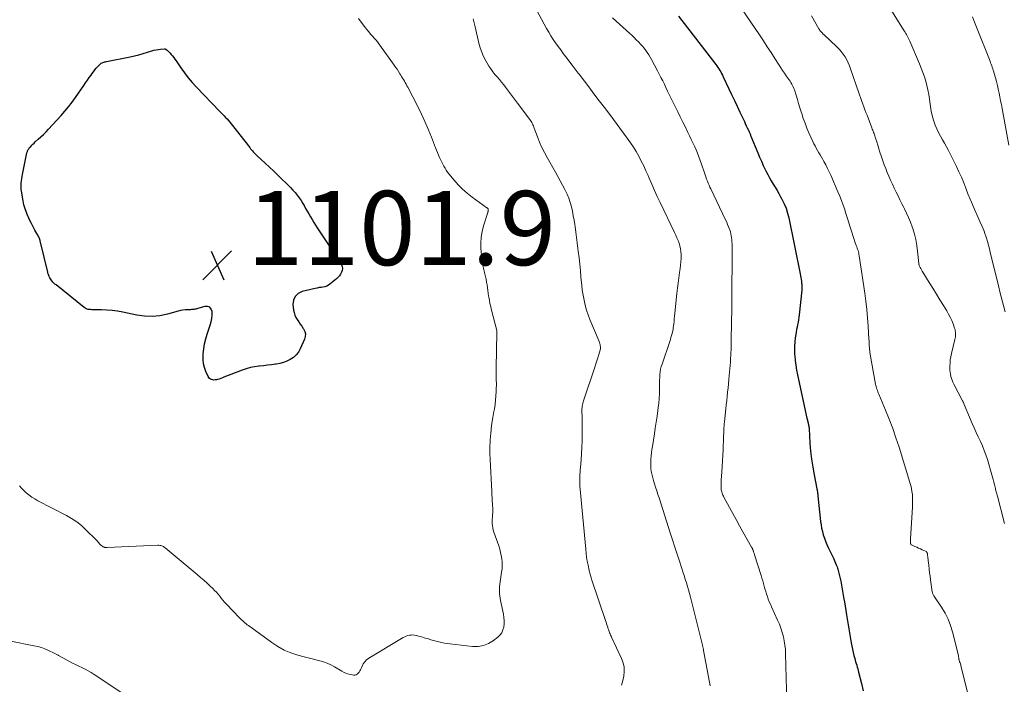
# Model space of a CAD drawing. Units: feet. Extents: x 1950000 to 1955043, y 545000 to 550000.
# Drawn here: x 1951911 to 1952176, y 546713 to 546892 of the extents above; entities that cross this region are included whole.
import ezdxf

# ---------------------------------------------------------------- set-up
doc = ezdxf.new("R2010")
doc.units = ezdxf.units.FT
doc.header["$LTSCALE"] = 100
doc.header["$MEASUREMENT"] = 0
for name, color, linetype, lineweight in [('CONTOUR INDEX', 32, 'Continuous', 25), ('CONTOUR INTERMEDIATE', 40, 'Continuous', 15), ('SPOT ELEVATION', 7, 'Continuous', 15)]:
    doc.layers.add(name, color=color, linetype=linetype, lineweight=lineweight)
doc.styles.add('slant', font='romans.shx', dxfattribs={"oblique": 14.999978})

# ---------------------------------------------------------------- blocks, each defined once
blk = doc.blocks.new('SPOT')
at = {"layer": 'SPOT ELEVATION', "lineweight": 25}
for p, q in [((-3.95, -3.95), (3.86, 3.85)), ((-1.67, 3.81), (1.74, -3.97))]:
    blk.add_line(p, q, dxfattribs=at)

msp = doc.modelspace()

# ---------------------------------------------------------------- linework, layer by layer
at = {"layer": 'CONTOUR INDEX', "flags": 128}
for points, elevation in [([(1952088.58, 546893.42), (1952098.65, 546880.42), (1952098.94, 546880.03), (1952099.22, 546879.64), (1952099.49, 546879.23), (1952099.75, 546878.83), (1952099.99, 546878.41), (1952100.23, 546877.99), (1952100.45, 546877.56), (1952100.67, 546877.13), (1952102.2, 546873.88), (1952102.94, 546872.31), (1952103.68, 546870.75), (1952104.42, 546869.18), (1952105.16, 546867.61), (1952106.12, 546865.56), (1952106.38, 546865.02), (1952106.63, 546864.48), (1952106.89, 546863.93), (1952107.14, 546863.39), (1952107.46, 546862.7), (1952107.55, 546862.5), (1952107.64, 546862.3), (1952107.73, 546862.1), (1952107.82, 546861.9), (1952107.9, 546861.7), (1952107.99, 546861.5), (1952108.07, 546861.29), (1952108.16, 546861.09), (1952109.99, 546856.62), (1952110.47, 546855.47), (1952110.97, 546854.33), (1952111.48, 546853.2), (1952112, 546852.08), (1952112.22, 546851.62), (1952112.66, 546850.74), (1952113.12, 546849.87), (1952113.62, 546849.02), (1952114.15, 546848.18), (1952114.68, 546847.35), (1952115.19, 546846.5), (1952115.68, 546845.65), (1952116.16, 546844.78), (1952116.51, 546844.12), (1952117.09, 546842.9), (1952117.6, 546841.66), (1952118, 546840.37), (1952118.33, 546839.06), (1952121.43, 546823.98), (1952121.53, 546823.49), (1952121.61, 546823), (1952121.68, 546822.5), (1952121.75, 546822.01), (1952121.81, 546821.48), (1952121.83, 546821.25), (1952121.85, 546821.02), (1952121.87, 546820.79), (1952121.88, 546820.56), (1952121.89, 546820.33), (1952121.88, 546820.1), (1952121.87, 546819.87), (1952121.85, 546819.63), (1952121.18, 546812.97), (1952121.1, 546812.3), (1952121, 546811.63), (1952120.87, 546810.96), (1952120.72, 546810.3), (1952120.57, 546809.63), (1952120.43, 546808.97), (1952120.31, 546808.3), (1952120.21, 546807.63), (1952120.08, 546806.75), (1952119.96, 546805.63), (1952119.88, 546804.51), (1952119.88, 546803.39), (1952119.92, 546802.27), (1952119.95, 546801.93), (1952120.07, 546800.64), (1952120.22, 546799.35), (1952120.44, 546798.08), (1952120.69, 546796.81), (1952123.25, 546785.07), (1952123.3, 546784.83), (1952123.36, 546784.59), (1952123.42, 546784.36), (1952123.49, 546784.12), (1952123.5, 546784.09), (1952123.56, 546783.87), (1952123.61, 546783.65), (1952123.66, 546783.43), (1952123.71, 546783.21), (1952123.75, 546782.99), (1952123.79, 546782.76), (1952123.81, 546782.54), (1952123.83, 546782.32), (1952124.07, 546778.38), (1952124.24, 546776.22), (1952124.48, 546774.07), (1952124.8, 546771.94), (1952125.18, 546769.81), (1952125.94, 546766.02), (1952125.98, 546765.79), (1952126.03, 546765.56), (1952126.06, 546765.33), (1952126.1, 546765.1), (1952126.13, 546764.87), (1952126.16, 546764.64), (1952126.18, 546764.4), (1952126.21, 546764.17), (1952126.92, 546757.28), (1952127.04, 546756.37), (1952127.2, 546755.46), (1952127.41, 546754.56), (1952127.65, 546753.67), (1952127.94, 546752.79), (1952128.26, 546751.92), (1952128.62, 546751.07), (1952129, 546750.22), (1952130.39, 546747.33), (1952130.59, 546746.9), (1952130.79, 546746.47), (1952130.97, 546746.03), (1952131.15, 546745.6), (1952131.24, 546745.39), (1952131.37, 546745.05), (1952131.49, 546744.71), (1952131.6, 546744.37), (1952131.7, 546744.03), (1952131.8, 546743.68), (1952131.88, 546743.33), (1952131.97, 546742.98), (1952132.04, 546742.63), (1952132.35, 546741.2), (1952132.56, 546740.13), (1952132.76, 546739.05), (1952132.95, 546737.98), (1952133.12, 546736.9), (1952133.15, 546736.73), (1952133.33, 546735.57), (1952133.51, 546734.4), (1952133.7, 546733.24), (1952133.89, 546732.08), (1952135.16, 546724.54), (1952135.32, 546723.68), (1952135.49, 546722.82), (1952135.69, 546721.96), (1952135.91, 546721.11), (1952136.12, 546720.36), (1952136.25, 546719.89), (1952136.38, 546719.42), (1952136.52, 546718.96), (1952136.66, 546718.49), (1952136.8, 546718.02), (1952136.93, 546717.56), (1952137.06, 546717.09), (1952137.19, 546716.62), (1952137.96, 546713.62), (1952138.45, 546711.65)], 1080), ([(1951943.11, 546883.03), (1951944.28, 546883.36), (1951945.43, 546883.72), (1951946.58, 546884.1), (1951947.16, 546884.27), (1951947.74, 546884.41), (1951948.34, 546884.5), (1951948.94, 546884.57), (1951950.03, 546884.65), (1951950.09, 546884.65), (1951950.14, 546884.64), (1951950.2, 546884.63), (1951950.25, 546884.61), (1951950.3, 546884.58), (1951950.35, 546884.56), (1951950.4, 546884.52), (1951950.44, 546884.49), (1951950.72, 546884.24), (1951950.9, 546884.08), (1951951.07, 546883.91), (1951951.24, 546883.73), (1951951.41, 546883.55), (1951951.8, 546883.12), (1951952.15, 546882.71), (1951952.49, 546882.29), (1951952.81, 546881.86), (1951953.12, 546881.42), (1951954.38, 546879.54), (1951955.35, 546878.17), (1951956.36, 546876.85), (1951957.44, 546875.59), (1951958.57, 546874.36), (1951964.93, 546867.79), (1951965.32, 546867.39), (1951965.71, 546866.98), (1951966.1, 546866.57), (1951966.48, 546866.16), (1951966.86, 546865.74), (1951967.23, 546865.31), (1951967.59, 546864.88), (1951967.94, 546864.44), (1951972.98, 546858.02), (1951973.21, 546857.72), (1951973.46, 546857.43), (1951973.7, 546857.14), (1951973.95, 546856.85), (1951974.21, 546856.57), (1951974.47, 546856.3), (1951974.74, 546856.03), (1951975.02, 546855.77), (1951977.13, 546853.81), (1951978.29, 546852.72), (1951979.45, 546851.64), (1951980.6, 546850.55), (1951981.75, 546849.46), (1951982.74, 546848.51), (1951983.38, 546847.88), (1951984.01, 546847.23), (1951984.61, 546846.57), (1951985.21, 546845.89), (1951985.77, 546845.2), (1951986.31, 546844.48), (1951986.81, 546843.74), (1951987.28, 546842.98), (1951987.62, 546842.4), (1951988.06, 546841.65), (1951988.5, 546840.89), (1951988.93, 546840.13), (1951989.36, 546839.37), (1951989.8, 546838.61), (1951990.24, 546837.86), (1951990.71, 546837.12), (1951991.18, 546836.39), (1951994.77, 546830.98), (1951995.1, 546830.5), (1951995.43, 546830.03), (1951995.78, 546829.57), (1951996.14, 546829.12), (1951996.48, 546828.66), (1951996.81, 546828.19), (1951997.1, 546827.7), (1951997.38, 546827.19), (1951997.74, 546826.45), (1951997.91, 546825.94), (1951997.98, 546825.44), (1951997.91, 546824.93), (1951997.75, 546824.42), (1951997.47, 546823.93), (1951997.16, 546823.48), (1951996.79, 546823.07), (1951996.39, 546822.68), (1951994.6, 546821.22), (1951994.18, 546820.92), (1951993.73, 546820.69), (1951993.24, 546820.53), (1951992.73, 546820.43), (1951992.21, 546820.36), (1951991.69, 546820.28), (1951991.17, 546820.18), (1951990.65, 546820.07), (1951987.12, 546819.23), (1951986.04, 546818.67), (1951985.22, 546817.93), (1951984.8, 546816.91), (1951984.65, 546815.7), (1951984.82, 546814.25), (1951984.95, 546813.56), (1951985.14, 546812.89), (1951985.43, 546812.26), (1951985.78, 546811.65), (1951986.18, 546811.06), (1951986.58, 546810.47), (1951986.99, 546809.89), (1951987.39, 546809.3), (1951987.48, 546809.17), (1951987.8, 546808.5), (1951987.98, 546807.82), (1951987.93, 546807.12), (1951987.75, 546806.41), (1951986.58, 546803.77), (1951986.09, 546802.91), (1951985.5, 546802.13), (1951984.77, 546801.48), (1951983.93, 546800.93), (1951983.89, 546800.9), (1951982.98, 546800.48), (1951982.06, 546800.13), (1951981.11, 546799.87), (1951980.13, 546799.67), (1951979.95, 546799.64), (1951978.87, 546799.49), (1951977.79, 546799.35), (1951976.7, 546799.24), (1951975.61, 546799.13), (1951975.45, 546799.11), (1951974.29, 546798.96), (1951973.15, 546798.74), (1951972.03, 546798.43), (1951970.93, 546798.04), (1951966.04, 546796.11), (1951965.6, 546795.94), (1951965.15, 546795.79), (1951964.7, 546795.65), (1951964.25, 546795.52), (1951963.99, 546795.45), (1951963.66, 546795.4), (1951963.34, 546795.38), (1951963.01, 546795.42), (1951962.69, 546795.5), (1951962.4, 546795.65), (1951962.14, 546795.83), (1951961.94, 546796.07), (1951961.77, 546796.35), (1951961.17, 546797.71), (1951960.81, 546798.72), (1951960.55, 546799.75), (1951960.44, 546800.8), (1951960.43, 546801.87), (1951960.46, 546802.43), (1951960.6, 546803.78), (1951960.8, 546805.12), (1951961.12, 546806.44), (1951961.5, 546807.75), (1951962.32, 546810.16), (1951962.57, 546811.06), (1951962.75, 546811.98), (1951962.82, 546812.9), (1951962.82, 546813.84), (1951962.57, 546814.5), (1951962.19, 546814.98), (1951961.62, 546815.18), (1951960.91, 546815.2), (1951959.24, 546814.72), (1951958.97, 546814.64), (1951958.7, 546814.57), (1951958.42, 546814.51), (1951958.15, 546814.46), (1951957.87, 546814.42), (1951957.59, 546814.38), (1951957.31, 546814.36), (1951957.03, 546814.34), (1951956.28, 546814.33), (1951955.63, 546814.28), (1951954.98, 546814.21), (1951954.34, 546814.09), (1951953.7, 546813.94), (1951950.84, 546813.14), (1951948.78, 546812.72), (1951946.7, 546812.5), (1951944.62, 546812.58), (1951942.53, 546812.86), (1951938.75, 546813.64), (1951937.32, 546813.9), (1951935.88, 546814.1), (1951934.43, 546814.22), (1951932.98, 546814.29), (1951930.7, 546814.33), (1951930.38, 546814.34), (1951930.06, 546814.36), (1951929.75, 546814.39), (1951929.43, 546814.42), (1951929.13, 546814.49), (1951928.84, 546814.59), (1951928.57, 546814.73), (1951928.31, 546814.91), (1951920.75, 546821), (1951920.46, 546821.25), (1951920.19, 546821.51), (1951919.92, 546821.78), (1951919.67, 546822.06), (1951919.6, 546822.15), (1951919.4, 546822.41), (1951919.22, 546822.67), (1951919.06, 546822.95), (1951918.91, 546823.24), (1951918.79, 546823.54), (1951918.68, 546823.84), (1951918.58, 546824.15), (1951918.5, 546824.46), (1951916.57, 546832.5), (1951916.51, 546832.75), (1951916.44, 546833), (1951916.36, 546833.25), (1951916.27, 546833.5), (1951916.17, 546833.74), (1951916.07, 546833.98), (1951915.95, 546834.21), (1951915.83, 546834.44), (1951915.06, 546835.78), (1951914.57, 546836.68), (1951914.09, 546837.6), (1951913.63, 546838.52), (1951913.19, 546839.45), (1951913.15, 546839.55), (1951912.74, 546840.54), (1951912.38, 546841.56), (1951912.1, 546842.6), (1951911.87, 546843.65), (1951911.41, 546846.26), (1951911.34, 546846.82), (1951911.3, 546847.38), (1951911.31, 546847.95), (1951911.34, 546848.51), (1951911.42, 546849.08), (1951911.5, 546849.64), (1951911.59, 546850.2), (1951911.7, 546850.75), (1951912.9, 546856.57), (1951912.95, 546856.78), (1951913.01, 546856.97), (1951913.08, 546857.16), (1951913.17, 546857.35), (1951913.27, 546857.53), (1951913.37, 546857.71), (1951913.5, 546857.87), (1951913.63, 546858.03), (1951913.93, 546858.35), (1951914.23, 546858.66), (1951914.53, 546858.96), (1951914.84, 546859.26), (1951915.16, 546859.55), (1951915.97, 546860.26), (1951916.68, 546860.91), (1951917.38, 546861.57), (1951918.06, 546862.26), (1951918.72, 546862.96), (1951922.11, 546866.66), (1951923.14, 546867.83), (1951924.14, 546869.03), (1951925.09, 546870.27), (1951926.01, 546871.54), (1951928.24, 546874.77), (1951928.73, 546875.47), (1951929.21, 546876.17), (1951929.7, 546876.88), (1951930.19, 546877.58), (1951930.45, 546877.95), (1951930.82, 546878.46), (1951931.2, 546878.95), (1951931.61, 546879.43), (1951932.03, 546879.89), (1951932.56, 546880.43), (1951932.74, 546880.6), (1951932.94, 546880.75), (1951933.15, 546880.86), (1951933.38, 546880.96), (1951933.61, 546881.04), (1951933.85, 546881.11), (1951934.09, 546881.17), (1951934.34, 546881.23), (1951940.76, 546882.49), (1951941.94, 546882.74), (1951943.11, 546883.03)], 1100)]:
    msp.add_lwpolyline(points, dxfattribs=dict(at, elevation=elevation))
at = {"layer": 'CONTOUR INTERMEDIATE', "flags": 128}
for points, elevation in [([(1952141.9, 546901.58), (1952149.51, 546889.46), (1952149.71, 546889.13), (1952149.91, 546888.8), (1952150.1, 546888.46), (1952150.28, 546888.12), (1952150.46, 546887.78), (1952150.63, 546887.44), (1952150.79, 546887.09), (1952150.95, 546886.74), (1952153.62, 546880.56), (1952154.09, 546879.42), (1952154.53, 546878.27), (1952154.92, 546877.11), (1952155.29, 546875.94), (1952155.61, 546874.75), (1952155.88, 546873.55), (1952156.1, 546872.34), (1952156.26, 546871.13), (1952156.35, 546870.36), (1952156.53, 546869.11), (1952156.75, 546867.86), (1952157.04, 546866.64), (1952157.38, 546865.42), (1952157.47, 546865.12), (1952157.83, 546864.07), (1952158.24, 546863.05), (1952158.73, 546862.06), (1952159.27, 546861.1), (1952159.83, 546860.14), (1952160.38, 546859.18), (1952160.9, 546858.2), (1952161.41, 546857.22), (1952163.57, 546852.9), (1952164.25, 546851.46), (1952164.91, 546850.02), (1952165.52, 546848.55), (1952166.1, 546847.08), (1952166.67, 546845.59), (1952167.26, 546844.12), (1952167.87, 546842.65), (1952168.5, 546841.2), (1952169.3, 546839.4), (1952169.59, 546838.76), (1952169.88, 546838.11), (1952170.17, 546837.46), (1952170.46, 546836.81), (1952170.74, 546836.16), (1952171.01, 546835.51), (1952171.25, 546834.84), (1952171.47, 546834.17), (1952171.64, 546833.63), (1952171.92, 546832.69), (1952172.2, 546831.73), (1952172.45, 546830.78), (1952172.7, 546829.82), (1952174.97, 546820.45), (1952175.3, 546819.11), (1952175.64, 546817.78), (1952175.99, 546816.44), (1952176.35, 546815.11), (1952176.7, 546813.77)], 1068), ([(1952049.04, 546897.5), (1952053.03, 546890.13), (1952053.6, 546889.12), (1952054.19, 546888.13), (1952054.82, 546887.17), (1952055.48, 546886.22), (1952056.16, 546885.28), (1952056.84, 546884.35), (1952057.53, 546883.42), (1952058.23, 546882.5), (1952059.94, 546880.26), (1952060.2, 546879.9), (1952060.47, 546879.55), (1952060.73, 546879.19), (1952061, 546878.84), (1952061.26, 546878.48), (1952061.52, 546878.12), (1952061.79, 546877.77), (1952062.06, 546877.42), (1952064.39, 546874.4), (1952065.82, 546872.54), (1952067.24, 546870.67), (1952068.66, 546868.79), (1952070.06, 546866.91), (1952074.79, 546860.53), (1952075.63, 546859.35), (1952076.43, 546858.15), (1952077.19, 546856.93), (1952077.91, 546855.68), (1952078.58, 546854.4), (1952079.22, 546853.11), (1952079.83, 546851.8), (1952080.4, 546850.47), (1952080.67, 546849.8), (1952081.38, 546848.14), (1952082.1, 546846.49), (1952082.85, 546844.85), (1952083.63, 546843.21), (1952087.54, 546835.16), (1952087.87, 546834.45), (1952088.18, 546833.73), (1952088.48, 546833), (1952088.76, 546832.27), (1952088.98, 546831.52), (1952089.16, 546830.77), (1952089.26, 546830), (1952089.31, 546829.22), (1952089.31, 546828.99), (1952089.3, 546828.09), (1952089.26, 546827.2), (1952089.17, 546826.31), (1952089.06, 546825.42), (1952088.9, 546824.36), (1952088.69, 546822.94), (1952088.5, 546821.52), (1952088.33, 546820.1), (1952088.17, 546818.67), (1952087.63, 546813.38), (1952087.55, 546812.63), (1952087.47, 546811.89), (1952087.4, 546811.15), (1952087.32, 546810.41), (1952087.28, 546810), (1952087.21, 546809.46), (1952087.13, 546808.93), (1952087.02, 546808.4), (1952086.89, 546807.88), (1952086.74, 546807.35), (1952086.58, 546806.84), (1952086.42, 546806.32), (1952086.25, 546805.8), (1952084.17, 546799.7), (1952083.96, 546799), (1952083.79, 546798.28), (1952083.67, 546797.56), (1952083.6, 546796.83), (1952083.56, 546796.09), (1952083.52, 546795.35), (1952083.51, 546794.62), (1952083.5, 546793.88), (1952083.49, 546792.88), (1952083.47, 546791.64), (1952083.4, 546790.4), (1952083.29, 546789.17), (1952083.15, 546787.94), (1952083.05, 546787.21), (1952082.83, 546785.62), (1952082.6, 546784.03), (1952082.36, 546782.44), (1952082.12, 546780.85), (1952081.59, 546777.51), (1952081.46, 546776.65), (1952081.35, 546775.78), (1952081.26, 546774.91), (1952081.18, 546774.04), (1952081.16, 546773.78), (1952081.12, 546773.04), (1952081.13, 546772.3), (1952081.18, 546771.57), (1952081.28, 546770.83), (1952081.41, 546770.1), (1952081.57, 546769.37), (1952081.76, 546768.66), (1952081.98, 546767.95), (1952082.14, 546767.44), (1952082.45, 546766.49), (1952082.76, 546765.53), (1952083.07, 546764.57), (1952083.38, 546763.6), (1952086.36, 546754.2), (1952086.97, 546752.27), (1952087.6, 546750.35), (1952088.23, 546748.44), (1952088.87, 546746.52), (1952089.5, 546744.62), (1952089.82, 546743.66), (1952090.14, 546742.7), (1952090.44, 546741.73), (1952090.74, 546740.76), (1952091.03, 546739.78), (1952091.31, 546738.81), (1952091.58, 546737.83), (1952091.83, 546736.85), (1952095.07, 546723.95), (1952095.12, 546723.78), (1952095.16, 546723.6), (1952095.2, 546723.42), (1952095.24, 546723.24), (1952095.28, 546723.06), (1952095.31, 546722.89), (1952095.35, 546722.71), (1952095.38, 546722.53), (1952096.98, 546713.97), (1952097.16, 546712.99)], 1088), ([(1952105.64, 546895.52), (1952110.44, 546888.4), (1952111.51, 546886.82), (1952112.56, 546885.22), (1952113.6, 546883.62), (1952114.63, 546882.01), (1952115.74, 546880.26), (1952116.21, 546879.52), (1952116.69, 546878.79), (1952117.18, 546878.06), (1952117.68, 546877.34), (1952118.19, 546876.63), (1952118.44, 546876.26), (1952118.68, 546875.9), (1952118.91, 546875.53), (1952119.14, 546875.15), (1952119.36, 546874.77), (1952119.55, 546874.38), (1952119.71, 546873.97), (1952119.86, 546873.56), (1952120.31, 546872.14), (1952120.66, 546871.01), (1952121.01, 546869.88), (1952121.36, 546868.75), (1952121.7, 546867.62), (1952121.83, 546867.21), (1952122.26, 546865.88), (1952122.73, 546864.57), (1952123.25, 546863.27), (1952123.8, 546861.99), (1952124.83, 546859.71), (1952125.13, 546859.08), (1952125.44, 546858.46), (1952125.77, 546857.84), (1952126.11, 546857.24), (1952126.46, 546856.64), (1952126.81, 546856.03), (1952127.16, 546855.43), (1952127.51, 546854.82), (1952127.84, 546854.24), (1952128.33, 546853.34), (1952128.8, 546852.42), (1952129.25, 546851.49), (1952129.67, 546850.56), (1952131.59, 546846.14), (1952132.08, 546844.96), (1952132.56, 546843.76), (1952133, 546842.55), (1952133.42, 546841.34), (1952133.49, 546841.14), (1952133.86, 546840.02), (1952134.22, 546838.89), (1952134.57, 546837.75), (1952134.91, 546836.62), (1952135.08, 546836.07), (1952135.34, 546835.21), (1952135.62, 546834.35), (1952135.9, 546833.5), (1952136.2, 546832.65), (1952136.56, 546831.65), (1952136.69, 546831.3), (1952136.8, 546830.96), (1952136.91, 546830.61), (1952137.02, 546830.26), (1952137.12, 546829.91), (1952137.21, 546829.55), (1952137.28, 546829.2), (1952137.34, 546828.84), (1952138.86, 546818.8), (1952139.16, 546816.59), (1952139.42, 546814.38), (1952139.62, 546812.16), (1952139.78, 546809.93), (1952139.98, 546806.37), (1952140.01, 546805.93), (1952140.03, 546805.48), (1952140.05, 546805.03), (1952140.06, 546804.58), (1952140.08, 546804.13), (1952140.12, 546803.68), (1952140.18, 546803.24), (1952140.24, 546802.8), (1952141.74, 546794.3), (1952141.81, 546793.95), (1952141.89, 546793.6), (1952141.99, 546793.25), (1952142.11, 546792.91), (1952142.23, 546792.57), (1952142.36, 546792.24), (1952142.49, 546791.9), (1952142.63, 546791.57), (1952144.42, 546787.3), (1952145.42, 546784.82), (1952146.37, 546782.33), (1952147.25, 546779.8), (1952148.08, 546777.26), (1952151.03, 546767.72), (1952151.25, 546766.93), (1952151.44, 546766.12), (1952151.57, 546765.31), (1952151.67, 546764.49), (1952151.72, 546763.66), (1952151.75, 546762.83), (1952151.74, 546762), (1952151.7, 546761.17), (1952151.15, 546752.48), (1952151.14, 546752.33), (1952151.13, 546752.18), (1952151.13, 546752.03), (1952151.13, 546751.88), (1952151.13, 546751.77), (1952151.14, 546751.68), (1952151.15, 546751.58), (1952151.16, 546751.48), (1952151.17, 546751.39), (1952151.19, 546751.33), (1952151.2, 546751.26), (1952151.22, 546751.2), (1952151.25, 546751.14), (1952151.29, 546751.08), (1952151.33, 546751.03), (1952151.37, 546750.99), (1952151.42, 546750.95), (1952151.48, 546750.92), (1952152.35, 546750.52), (1952152.84, 546750.3), (1952153.34, 546750.08), (1952153.84, 546749.87), (1952154.33, 546749.65), (1952155.26, 546749.26), (1952155.36, 546749.2), (1952155.45, 546749.13), (1952155.53, 546749.04), (1952155.59, 546748.94), (1952155.64, 546748.83), (1952155.69, 546748.72), (1952155.72, 546748.6), (1952155.74, 546748.49), (1952155.8, 546748.07), (1952155.85, 546747.74), (1952155.89, 546747.41), (1952155.93, 546747.08), (1952155.97, 546746.75), (1952156.11, 546745.44), (1952156.22, 546744.45), (1952156.34, 546743.46), (1952156.46, 546742.48), (1952156.6, 546741.5), (1952157.04, 546738.3), (1952157.07, 546738.11), (1952157.12, 546737.93), (1952157.19, 546737.76), (1952157.28, 546737.59), (1952157.37, 546737.42), (1952157.47, 546737.26), (1952157.57, 546737.1), (1952157.68, 546736.94), (1952159.55, 546734.17), (1952160.5, 546732.59), (1952161.34, 546730.96), (1952161.99, 546729.24), (1952162.53, 546727.48), (1952164.09, 546721.15), (1952164.13, 546720.97), (1952164.16, 546720.8), (1952164.18, 546720.62), (1952164.2, 546720.44), (1952164.21, 546720.31), (1952164.22, 546720.2), (1952164.23, 546720.08), (1952164.26, 546719.97), (1952164.28, 546719.86), (1952164.32, 546719.75), (1952164.35, 546719.63), (1952164.39, 546719.52), (1952164.43, 546719.41), (1952164.53, 546719.12), (1952164.62, 546718.86), (1952164.71, 546718.59), (1952164.78, 546718.33), (1952164.85, 546718.06), (1952166.88, 546709.76)], 1076), ([(1952002.29, 546892.81), (1952004.09, 546890.43), (1952004.58, 546889.81), (1952005.07, 546889.2), (1952005.59, 546888.61), (1952006.12, 546888.03), (1952006.64, 546887.45), (1952007.15, 546886.85), (1952007.64, 546886.23), (1952008.11, 546885.6), (1952011.92, 546880.28), (1952012.32, 546879.7), (1952012.71, 546879.12), (1952013.09, 546878.54), (1952013.45, 546877.94), (1952013.69, 546877.56), (1952013.93, 546877.15), (1952014.18, 546876.74), (1952014.43, 546876.34), (1952014.68, 546875.94), (1952014.92, 546875.53), (1952015.16, 546875.12), (1952015.39, 546874.7), (1952015.61, 546874.29), (1952018.28, 546869.09), (1952019.28, 546867.07), (1952020.23, 546865.03), (1952021.12, 546862.96), (1952021.96, 546860.87), (1952023.07, 546857.99), (1952023.34, 546857.32), (1952023.6, 546856.67), (1952023.88, 546856.01), (1952024.17, 546855.36), (1952024.25, 546855.18), (1952024.51, 546854.62), (1952024.78, 546854.07), (1952025.05, 546853.53), (1952025.34, 546852.99), (1952025.65, 546852.46), (1952025.98, 546851.94), (1952026.33, 546851.44), (1952026.7, 546850.96), (1952028.07, 546849.28), (1952029.19, 546848.01), (1952030.36, 546846.81), (1952031.63, 546845.71), (1952032.97, 546844.67), (1952036.96, 546841.81), (1952037.03, 546841.76), (1952037.1, 546841.7), (1952037.16, 546841.64), (1952037.21, 546841.57), (1952037.25, 546841.49), (1952037.28, 546841.42), (1952037.3, 546841.34), (1952037.3, 546841.25), (1952037.29, 546841.12), (1952037.27, 546840.97), (1952037.25, 546840.82), (1952037.21, 546840.67), (1952037.17, 546840.52), (1952036.06, 546836.92), (1952035.68, 546835.4), (1952035.42, 546833.86), (1952035.32, 546832.3), (1952035.33, 546830.72), (1952035.37, 546830.13), (1952035.48, 546828.85), (1952035.65, 546827.57), (1952035.88, 546826.3), (1952036.15, 546825.04), (1952036.41, 546824), (1952036.58, 546823.27), (1952036.73, 546822.53), (1952036.86, 546821.78), (1952036.98, 546821.03), (1952037.08, 546820.28), (1952037.19, 546819.53), (1952037.3, 546818.78), (1952037.41, 546818.03), (1952037.46, 546817.75), (1952037.61, 546816.87), (1952037.77, 546815.99), (1952037.96, 546815.11), (1952038.17, 546814.24), (1952039.59, 546808.7), (1952039.61, 546808.64), (1952039.62, 546808.57), (1952039.63, 546808.51), (1952039.64, 546808.44), (1952039.65, 546808.37), (1952039.65, 546808.31), (1952039.65, 546808.24), (1952039.65, 546808.18), (1952039.41, 546798.63), (1952039.41, 546797.96), (1952039.41, 546797.28), (1952039.42, 546796.61), (1952039.45, 546795.94), (1952039.48, 546795.26), (1952039.49, 546794.59), (1952039.49, 546793.91), (1952039.48, 546793.24), (1952039.45, 546792.25), (1952039.38, 546791.09), (1952039.29, 546789.93), (1952039.14, 546788.77), (1952038.95, 546787.62), (1952038.81, 546786.86), (1952038.55, 546785.32), (1952038.31, 546783.78), (1952038.12, 546782.24), (1952037.96, 546780.69), (1952037.94, 546780.52), (1952037.82, 546778.89), (1952037.75, 546777.25), (1952037.75, 546775.61), (1952037.8, 546773.97), (1952038.23, 546765.32), (1952038.28, 546764.48), (1952038.33, 546763.65), (1952038.39, 546762.81), (1952038.46, 546761.97), (1952038.49, 546761.52), (1952038.53, 546760.91), (1952038.54, 546760.3), (1952038.52, 546759.69), (1952038.48, 546759.08), (1952038.47, 546759.04), (1952038.43, 546758.45), (1952038.39, 546757.86), (1952038.38, 546757.27), (1952038.38, 546756.69), (1952038.43, 546756.1), (1952038.5, 546755.53), (1952038.64, 546754.96), (1952038.8, 546754.4), (1952040.13, 546750.66), (1952040.4, 546749.8), (1952040.64, 546748.93), (1952040.82, 546748.05), (1952040.97, 546747.16), (1952041.05, 546746.26), (1952041.07, 546745.36), (1952041.02, 546744.47), (1952040.92, 546743.57), (1952040.52, 546741.02), (1952040.43, 546740.38), (1952040.37, 546739.75), (1952040.34, 546739.11), (1952040.34, 546738.47), (1952040.37, 546737.83), (1952040.42, 546737.19), (1952040.51, 546736.56), (1952040.62, 546735.93), (1952041.39, 546732.24), (1952041.52, 546731.39), (1952041.59, 546730.53), (1952041.57, 546729.68), (1952041.49, 546728.82), (1952041.27, 546728.02), (1952040.94, 546727.28), (1952040.46, 546726.63), (1952039.86, 546726.04), (1952038.72, 546725.15), (1952037.41, 546724.35), (1952036.04, 546723.79), (1952034.57, 546723.56), (1952033.04, 546723.55), (1952026.94, 546724.25), (1952026.2, 546724.35), (1952025.47, 546724.47), (1952024.74, 546724.62), (1952024.02, 546724.79), (1952023.3, 546724.98), (1952022.58, 546725.17), (1952021.86, 546725.38), (1952021.15, 546725.59), (1952020.04, 546725.92), (1952019.53, 546726.07), (1952019.01, 546726.22), (1952018.5, 546726.36), (1952017.99, 546726.5), (1952017.83, 546726.54), (1952017.39, 546726.62), (1952016.95, 546726.67), (1952016.51, 546726.66), (1952016.06, 546726.62), (1952015.62, 546726.52), (1952015.2, 546726.38), (1952014.79, 546726.21), (1952014.39, 546726), (1952005.08, 546720.38), (1952004.51, 546719.95), (1952004.01, 546719.47), (1952003.61, 546718.9), (1952003.28, 546718.28), (1952003.03, 546717.65), (1952002.86, 546717.3), (1952002.68, 546716.97), (1952002.47, 546716.65), (1952002.23, 546716.34), (1952001.96, 546716.11), (1952001.66, 546715.94), (1952001.33, 546715.88), (1952000.97, 546715.88), (1952000.37, 546715.98), (1951999.7, 546716.13), (1951999.05, 546716.33), (1951998.43, 546716.6), (1951997.82, 546716.92), (1951995.81, 546718.12), (1951994.87, 546718.63), (1951993.9, 546719.07), (1951992.9, 546719.41), (1951991.87, 546719.7), (1951990.82, 546719.94), (1951989.78, 546720.2), (1951988.74, 546720.47), (1951987.7, 546720.75), (1951985.96, 546721.24), (1951984.1, 546721.86), (1951982.3, 546722.62), (1951980.59, 546723.56), (1951978.94, 546724.62), (1951972.63, 546729.18), (1951972.31, 546729.42), (1951972, 546729.66), (1951971.69, 546729.92), (1951971.39, 546730.18), (1951971.09, 546730.45), (1951970.8, 546730.72), (1951970.52, 546731), (1951970.24, 546731.28), (1951966.68, 546734.98), (1951966.21, 546735.49), (1951965.75, 546736.01), (1951965.31, 546736.55), (1951964.88, 546737.1), (1951964.45, 546737.64), (1951964, 546738.17), (1951963.52, 546738.68), (1951963.03, 546739.17), (1951962.34, 546739.83), (1951961.48, 546740.64), (1951960.61, 546741.43), (1951959.73, 546742.2), (1951958.83, 546742.96), (1951950.16, 546750.2), (1951949.95, 546750.36), (1951949.73, 546750.49), (1951949.5, 546750.6), (1951949.25, 546750.7), (1951949, 546750.76), (1951948.75, 546750.81), (1951948.49, 546750.83), (1951948.23, 546750.83), (1951934.57, 546750.25), (1951934.41, 546750.25), (1951934.25, 546750.25), (1951934.09, 546750.27), (1951933.93, 546750.29), (1951933.78, 546750.32), (1951933.63, 546750.37), (1951933.48, 546750.43), (1951933.34, 546750.51), (1951933.09, 546750.68), (1951932.87, 546750.85), (1951932.66, 546751.03), (1951932.47, 546751.24), (1951932.29, 546751.46), (1951932.13, 546751.69), (1951931.95, 546751.91), (1951931.76, 546752.13), (1951931.56, 546752.33), (1951928.81, 546755.05), (1951927.59, 546756.14), (1951926.32, 546757.16), (1951924.96, 546758.06), (1951923.54, 546758.88), (1951915.88, 546762.84), (1951915.04, 546763.32), (1951914.22, 546763.83), (1951913.45, 546764.41), (1951912.71, 546765.02), (1951912.34, 546765.35), (1951911.81, 546765.85), (1951911.31, 546766.36), (1951910.85, 546766.91)], 1096), ([(1952033.2, 546892.7), (1952033.42, 546892.01), (1952033.61, 546891.31), (1952033.78, 546890.61), (1952034.8, 546886.15), (1952035.14, 546884.92), (1952035.55, 546883.71), (1952036.06, 546882.54), (1952036.64, 546881.4), (1952036.99, 546880.77), (1952037.47, 546879.98), (1952037.98, 546879.21), (1952038.53, 546878.48), (1952039.11, 546877.76), (1952039.71, 546877.06), (1952040.3, 546876.35), (1952040.89, 546875.63), (1952041.47, 546874.91), (1952041.97, 546874.27), (1952042.79, 546873.22), (1952043.61, 546872.17), (1952044.41, 546871.11), (1952045.21, 546870.04), (1952048.5, 546865.61), (1952048.7, 546865.34), (1952048.88, 546865.06), (1952049.05, 546864.77), (1952049.2, 546864.47), (1952049.35, 546864.17), (1952049.49, 546863.86), (1952049.61, 546863.55), (1952049.73, 546863.24), (1952050.57, 546860.95), (1952051.14, 546859.5), (1952051.76, 546858.08), (1952052.45, 546856.69), (1952053.18, 546855.32), (1952055.4, 546851.4), (1952056.05, 546850.25), (1952056.69, 546849.09), (1952057.32, 546847.93), (1952057.94, 546846.76), (1952058.04, 546846.57), (1952058.56, 546845.48), (1952059.03, 546844.36), (1952059.41, 546843.22), (1952059.73, 546842.05), (1952060, 546840.86), (1952060.24, 546839.67), (1952060.45, 546838.47), (1952060.63, 546837.27), (1952060.71, 546836.74), (1952060.91, 546835.27), (1952061.11, 546833.8), (1952061.3, 546832.33), (1952061.48, 546830.86), (1952061.57, 546830.09), (1952061.78, 546828.35), (1952061.97, 546826.6), (1952062.14, 546824.85), (1952062.3, 546823.09), (1952062.36, 546822.33), (1952062.5, 546820.96), (1952062.67, 546819.6), (1952062.89, 546818.24), (1952063.13, 546816.89), (1952063.44, 546815.55), (1952063.8, 546814.23), (1952064.24, 546812.93), (1952064.73, 546811.65), (1952067.19, 546805.78), (1952067.24, 546805.64), (1952067.29, 546805.51), (1952067.34, 546805.37), (1952067.39, 546805.24), (1952067.43, 546805.1), (1952067.46, 546804.96), (1952067.5, 546804.82), (1952067.52, 546804.68), (1952067.58, 546804.35), (1952067.59, 546804.28), (1952067.6, 546804.21), (1952067.6, 546804.13), (1952067.6, 546804.06), (1952067.6, 546803.99), (1952067.59, 546803.92), (1952067.58, 546803.85), (1952067.56, 546803.78), (1952067.09, 546802.23), (1952066.83, 546801.39), (1952066.57, 546800.54), (1952066.3, 546799.71), (1952066.03, 546798.87), (1952062.99, 546789.74), (1952062.88, 546789.39), (1952062.79, 546789.03), (1952062.71, 546788.67), (1952062.65, 546788.31), (1952062.61, 546787.94), (1952062.58, 546787.57), (1952062.57, 546787.2), (1952062.57, 546786.83), (1952062.57, 546786.8), (1952062.58, 546786.42), (1952062.59, 546786.03), (1952062.59, 546785.65), (1952062.6, 546785.26), (1952062.64, 546780.6), (1952062.63, 546778.93), (1952062.58, 546777.25), (1952062.48, 546775.58), (1952062.35, 546773.91), (1952062.15, 546771.8), (1952062.09, 546771.19), (1952062.05, 546770.57), (1952062.01, 546769.95), (1952061.97, 546769.34), (1952061.96, 546768.72), (1952061.96, 546768.1), (1952061.99, 546767.49), (1952062.03, 546766.87), (1952063.58, 546749.81), (1952063.7, 546748.73), (1952063.84, 546747.65), (1952064.01, 546746.57), (1952064.21, 546745.5), (1952064.51, 546744.02), (1952064.58, 546743.7), (1952064.66, 546743.37), (1952064.75, 546743.05), (1952064.84, 546742.73), (1952064.94, 546742.41), (1952065.04, 546742.09), (1952065.15, 546741.77), (1952065.25, 546741.46), (1952068.93, 546730.53), (1952069.08, 546730.09), (1952069.22, 546729.64), (1952069.36, 546729.2), (1952069.51, 546728.76), (1952069.59, 546728.5), (1952069.69, 546728.19), (1952069.8, 546727.88), (1952069.92, 546727.57), (1952070.04, 546727.27), (1952070.17, 546726.96), (1952070.3, 546726.66), (1952070.44, 546726.36), (1952070.58, 546726.06), (1952073.27, 546720.33), (1952073.69, 546719.18), (1952073.95, 546718), (1952074, 546716.8), (1952073.89, 546715.58), (1952073.6, 546714.37), (1952073.22, 546713.18)], 1092), ([(1952070.81, 546893.03), (1952075.49, 546888.75), (1952076.07, 546888.2), (1952076.65, 546887.66), (1952077.22, 546887.1), (1952077.79, 546886.54), (1952077.89, 546886.44), (1952078.39, 546885.91), (1952078.87, 546885.37), (1952079.34, 546884.81), (1952079.78, 546884.23), (1952080.2, 546883.64), (1952080.6, 546883.03), (1952080.97, 546882.41), (1952081.33, 546881.78), (1952082.95, 546878.71), (1952083.42, 546877.81), (1952083.88, 546876.91), (1952084.34, 546876), (1952084.79, 546875.09), (1952085.23, 546874.18), (1952085.67, 546873.27), (1952086.12, 546872.35), (1952086.56, 546871.44), (1952088.42, 546867.65), (1952089.1, 546866.27), (1952089.78, 546864.88), (1952090.47, 546863.49), (1952091.15, 546862.1), (1952091.61, 546861.17), (1952092.06, 546860.24), (1952092.49, 546859.31), (1952092.92, 546858.37), (1952093.34, 546857.43), (1952093.73, 546856.48), (1952094.12, 546855.53), (1952094.47, 546854.56), (1952094.81, 546853.59), (1952095.62, 546851.21), (1952095.81, 546850.66), (1952096, 546850.1), (1952096.2, 546849.55), (1952096.41, 546848.99), (1952096.43, 546848.94), (1952096.63, 546848.42), (1952096.84, 546847.9), (1952097.07, 546847.38), (1952097.3, 546846.88), (1952101.32, 546838.51), (1952101.6, 546837.91), (1952101.86, 546837.3), (1952102.11, 546836.69), (1952102.35, 546836.07), (1952102.43, 546835.85), (1952102.59, 546835.34), (1952102.74, 546834.81), (1952102.84, 546834.28), (1952102.93, 546833.74), (1952102.98, 546833.2), (1952103.03, 546832.66), (1952103.05, 546832.11), (1952103.06, 546831.57), (1952103.02, 546815.87), (1952103.02, 546815.72), (1952103.02, 546815.57), (1952103.02, 546815.43), (1952103.02, 546815.28), (1952103.01, 546815.13), (1952103.01, 546814.98), (1952103.01, 546814.83), (1952103, 546814.68), (1952102.97, 546813.69), (1952102.95, 546813.04), (1952102.94, 546812.4), (1952102.92, 546811.75), (1952102.91, 546811.1), (1952102.83, 546805.94), (1952102.82, 546805.38), (1952102.81, 546804.82), (1952102.79, 546804.26), (1952102.78, 546803.7), (1952102.77, 546803.37), (1952102.76, 546802.98), (1952102.74, 546802.58), (1952102.72, 546802.19), (1952102.7, 546801.8), (1952102.67, 546801.41), (1952102.65, 546801.01), (1952102.62, 546800.62), (1952102.59, 546800.23), (1952102.29, 546796.63), (1952102.19, 546795.5), (1952102.09, 546794.37), (1952101.98, 546793.24), (1952101.86, 546792.11), (1952101.74, 546790.98), (1952101.61, 546789.84), (1952101.49, 546788.71), (1952101.37, 546787.58), (1952100.99, 546784.08), (1952100.94, 546783.57), (1952100.9, 546783.06), (1952100.87, 546782.54), (1952100.84, 546782.03), (1952100.82, 546781.52), (1952100.8, 546781), (1952100.78, 546780.49), (1952100.76, 546779.98), (1952100.63, 546776.59), (1952100.56, 546775.08), (1952100.48, 546773.56), (1952100.39, 546772.04), (1952100.28, 546770.53), (1952100.13, 546768.49), (1952100.1, 546767.99), (1952100.09, 546767.49), (1952100.09, 546767), (1952100.11, 546766.5), (1952100.13, 546766.11), (1952100.16, 546765.81), (1952100.2, 546765.51), (1952100.27, 546765.21), (1952100.36, 546764.92), (1952100.47, 546764.63), (1952100.58, 546764.34), (1952100.71, 546764.06), (1952100.85, 546763.79), (1952102.34, 546761.03), (1952103.24, 546759.39), (1952104.14, 546757.75), (1952105.06, 546756.11), (1952105.98, 546754.48), (1952108.33, 546750.35), (1952108.4, 546750.22), (1952108.47, 546750.09), (1952108.53, 546749.95), (1952108.59, 546749.81), (1952108.65, 546749.67), (1952108.71, 546749.53), (1952108.76, 546749.38), (1952108.8, 546749.24), (1952108.85, 546749.1), (1952108.92, 546748.88), (1952108.99, 546748.66), (1952109.06, 546748.45), (1952109.13, 546748.23), (1952110.89, 546742.71), (1952111.11, 546741.99), (1952111.32, 546741.27), (1952111.53, 546740.55), (1952111.72, 546739.83), (1952111.73, 546739.8), (1952111.93, 546739.09), (1952112.13, 546738.39), (1952112.35, 546737.69), (1952112.58, 546737), (1952112.83, 546736.31), (1952113.1, 546735.63), (1952113.38, 546734.96), (1952113.68, 546734.29), (1952115.35, 546730.66), (1952115.81, 546729.58), (1952116.23, 546728.47), (1952116.58, 546727.35), (1952116.89, 546726.21), (1952117.12, 546725.06), (1952117.31, 546723.9), (1952117.43, 546722.73), (1952117.49, 546721.55), (1952117.98, 546702.17)], 1084), ([(1952124.51, 546893.57), (1952126.48, 546890.05), (1952126.62, 546889.83), (1952126.76, 546889.61), (1952126.91, 546889.4), (1952127.07, 546889.2), (1952127.24, 546889.01), (1952127.41, 546888.82), (1952127.59, 546888.63), (1952127.78, 546888.46), (1952131.32, 546885.17), (1952131.94, 546884.54), (1952132.52, 546883.89), (1952133.04, 546883.19), (1952133.52, 546882.46), (1952133.96, 546881.69), (1952134.35, 546880.91), (1952134.7, 546880.1), (1952135.01, 546879.28), (1952137.23, 546872.78), (1952137.32, 546872.52), (1952137.41, 546872.27), (1952137.5, 546872.01), (1952137.59, 546871.75), (1952137.67, 546871.49), (1952137.77, 546871.23), (1952137.86, 546870.98), (1952137.95, 546870.72), (1952138.32, 546869.72), (1952138.59, 546868.97), (1952138.88, 546868.22), (1952139.16, 546867.47), (1952139.45, 546866.72), (1952140.76, 546863.33), (1952140.88, 546863.02), (1952141, 546862.72), (1952141.12, 546862.41), (1952141.23, 546862.1), (1952141.35, 546861.79), (1952141.46, 546861.48), (1952141.56, 546861.17), (1952141.66, 546860.85), (1952142.05, 546859.6), (1952142.35, 546858.65), (1952142.64, 546857.71), (1952142.94, 546856.77), (1952143.24, 546855.83), (1952143.33, 546855.56), (1952143.69, 546854.49), (1952144.07, 546853.42), (1952144.48, 546852.37), (1952144.91, 546851.33), (1952145.35, 546850.29), (1952145.82, 546849.22), (1952146.3, 546848.15), (1952146.79, 546847.1), (1952147.3, 546846.05), (1952147.82, 546845), (1952148.34, 546843.95), (1952148.86, 546842.91), (1952149.38, 546841.86), (1952149.53, 546841.56), (1952150.1, 546840.36), (1952150.65, 546839.14), (1952151.14, 546837.91), (1952151.61, 546836.66), (1952151.77, 546836.21), (1952152.24, 546834.72), (1952152.62, 546833.21), (1952152.9, 546831.67), (1952153.1, 546830.12), (1952153.4, 546826.81), (1952153.4, 546826.74), (1952153.41, 546826.67), (1952153.43, 546826.59), (1952153.44, 546826.52), (1952153.46, 546826.45), (1952153.49, 546826.39), (1952153.51, 546826.32), (1952153.54, 546826.25), (1952153.8, 546825.73), (1952153.96, 546825.4), (1952154.13, 546825.08), (1952154.31, 546824.76), (1952154.5, 546824.45), (1952156.23, 546821.65), (1952157.19, 546820.1), (1952158.15, 546818.55), (1952159.11, 546816.99), (1952160.07, 546815.44), (1952160.96, 546814), (1952161.45, 546813.15), (1952161.9, 546812.29), (1952162.3, 546811.4), (1952162.66, 546810.49), (1952163.06, 546809.39), (1952163.18, 546809.02), (1952163.26, 546808.63), (1952163.31, 546808.24), (1952163.34, 546807.85), (1952163.32, 546807.45), (1952163.29, 546807.06), (1952163.23, 546806.67), (1952163.15, 546806.28), (1952162.21, 546802.5), (1952162.04, 546801.67), (1952161.91, 546800.84), (1952161.83, 546800), (1952161.79, 546799.16), (1952161.78, 546798.59), (1952161.79, 546798.03), (1952161.84, 546797.47), (1952161.92, 546796.92), (1952162.03, 546796.37), (1952162.19, 546795.83), (1952162.37, 546795.3), (1952162.58, 546794.78), (1952162.83, 546794.28), (1952165.23, 546789.77), (1952165.29, 546789.65), (1952165.35, 546789.52), (1952165.41, 546789.4), (1952165.47, 546789.28), (1952165.53, 546789.15), (1952165.59, 546789.02), (1952165.64, 546788.9), (1952165.69, 546788.77), (1952167.84, 546783.68), (1952168.37, 546782.47), (1952168.91, 546781.25), (1952169.46, 546780.05), (1952170.03, 546778.85), (1952170.58, 546777.65), (1952171.08, 546776.43), (1952171.52, 546775.18), (1952171.93, 546773.92), (1952173.11, 546769.86), (1952173.3, 546769.21), (1952173.48, 546768.54), (1952173.65, 546767.88), (1952173.82, 546767.22), (1952173.99, 546766.5), (1952174.06, 546766.19), (1952174.14, 546765.89), (1952174.23, 546765.58), (1952174.31, 546765.28), (1952174.4, 546764.97), (1952174.48, 546764.67), (1952174.56, 546764.37), (1952174.64, 546764.06), (1952176.51, 546756.69)], 1072), ([(1952167.91, 546893.27), (1952168.45, 546891.86), (1952169, 546890.45), (1952172.63, 546881.28), (1952172.78, 546880.88), (1952172.94, 546880.48), (1952173.09, 546880.08), (1952173.23, 546879.67), (1952173.38, 546879.27), (1952173.51, 546878.86), (1952173.63, 546878.45), (1952173.75, 546878.03), (1952174.08, 546876.83), (1952174.35, 546875.81), (1952174.6, 546874.78), (1952174.83, 546873.76), (1952175.05, 546872.73), (1952175.26, 546871.68), (1952175.47, 546870.64), (1952175.67, 546869.6), (1952175.87, 546868.56), (1952177.72, 546858.64)], 1064), ([(1951940.36, 546709.83), (1951931, 546716.05), (1951930.2, 546716.55), (1951929.39, 546717.03), (1951928.56, 546717.46), (1951927.72, 546717.87), (1951926.86, 546718.27), (1951926.02, 546718.67), (1951925.18, 546719.1), (1951924.35, 546719.54), (1951921.62, 546721.02), (1951921.45, 546721.12), (1951921.28, 546721.21), (1951921.1, 546721.32), (1951920.94, 546721.42), (1951920.76, 546721.53), (1951920.59, 546721.63), (1951920.42, 546721.72), (1951920.24, 546721.8), (1951918.72, 546722.5), (1951917.76, 546722.9), (1951916.8, 546723.26), (1951915.8, 546723.54), (1951914.8, 546723.78), (1951908.55, 546725.02)], 1092)]:
    msp.add_lwpolyline(points, dxfattribs=dict(at, elevation=elevation))

# ---------------------------------------------------------------- block references
at = {"layer": 'SPOT ELEVATION'}
msp.add_blockref('SPOT', (1951964.24, 546826.34, 1101.9), dxfattribs=at)

# ---------------------------------------------------------------- texts
at = {"layer": 'SPOT ELEVATION', "style": 'slant', "oblique": 15}
msp.add_text('1101.9', height=20, dxfattribs=at).set_placement((1951972.24, 546826.34, 1101.9))

doc.saveas('drawing.dxf')
